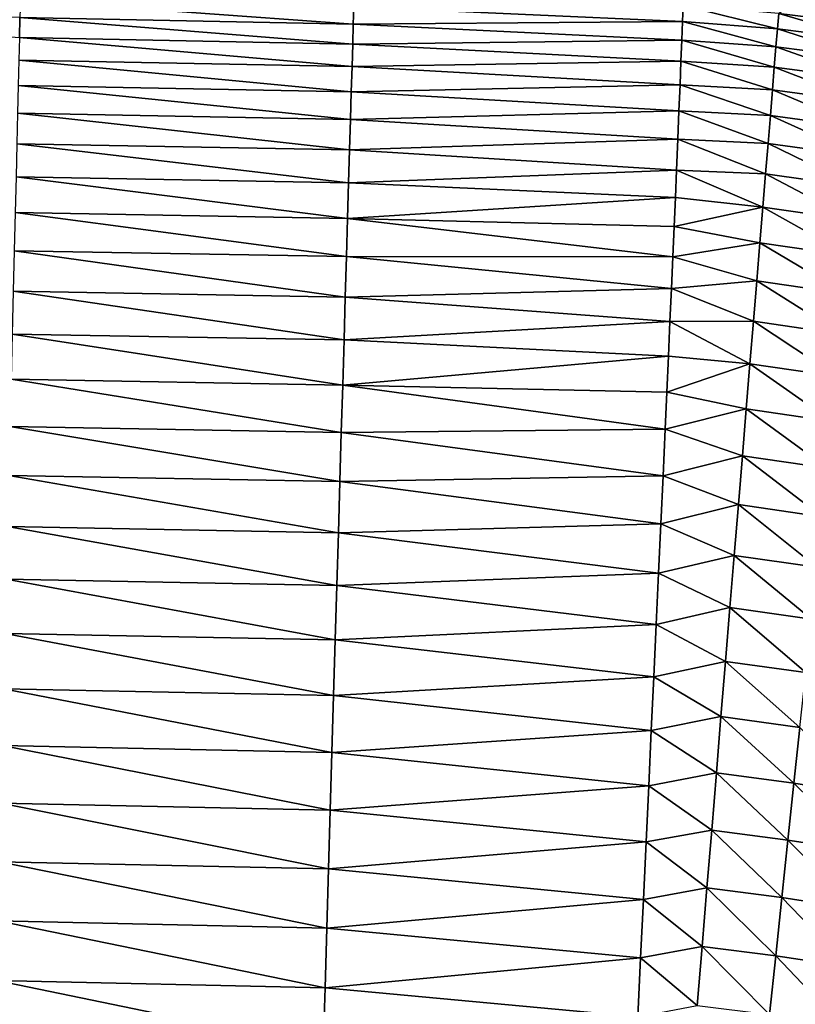
# Model space of a CAD drawing. Extents: x -97 to 72, y -152 to -77.
# Drawn here: x 22 to 26, y -97 to -92 of the extents above; entities that cross this region are included whole.
import ezdxf

# ---------------------------------------------------------------- set-up
doc = ezdxf.new("R2010")
doc.units = 0
doc.layers.add('WANNA', color=7, linetype='CONTINUOUS')

msp = doc.modelspace()

# ---------------------------------------------------------------- linework, layer by layer
at = {"layer": 'WANNA'}
for points in [[(-88.6624, -77.6728, -59.5), (71.639, -77.6728, -59.5), (-49.2074, -146.7616, -59.5)], [(71.639, -77.6728, -59.5), (71.639, -146.7616, -59.5), (-49.2074, -146.7616, -59.5)], [(21.7612, -91.5013, -34.5187), (23.5986, -91.5388, -34.483), (21.7636, -91.4047, -34.206)], [(23.6014, -91.4434, -34.1689), (21.7636, -91.4047, -34.206), (23.5986, -91.5388, -34.483)], [(23.6014, -91.4434, -34.1689), (23.5986, -91.5388, -34.483), (25.4134, -91.5245, -34.2513)], [(25.4134, -91.5245, -34.2513), (25.4165, -91.4354, -33.9214), (23.6014, -91.4434, -34.1689)], [(25.4165, -91.4354, -33.9214), (25.4134, -91.5245, -34.2513), (25.9368, -91.5652, -34.2644)], [(25.9437, -91.4806, -33.9543), (25.4165, -91.4354, -33.9214), (25.9368, -91.5652, -34.2644)], [(25.9437, -91.4806, -33.9543), (26.4707, -91.5446, -34.0104), (26.0427, -91.4195, -33.6554)], [(21.7612, -91.5013, -34.5187), (19.9244, -91.4695, -34.5445), (21.7585, -91.612, -34.8309)], [(21.7585, -91.612, -34.8309), (23.5954, -91.6485, -34.7968), (21.7612, -91.5013, -34.5187)], [(23.5986, -91.5388, -34.483), (21.7612, -91.5013, -34.5187), (23.5954, -91.6485, -34.7968)], [(25.9368, -91.5652, -34.2644), (26.4616, -91.6307, -34.3184), (25.9437, -91.4806, -33.9543)], [(26.4707, -91.5446, -34.0104), (25.9437, -91.4806, -33.9543), (26.4616, -91.6307, -34.3184)], [(23.5986, -91.5388, -34.483), (23.5954, -91.6485, -34.7968), (25.4095, -91.6273, -34.5764)], [(25.4095, -91.6273, -34.5764), (25.4134, -91.5245, -34.2513), (23.5986, -91.5388, -34.483)], [(25.4134, -91.5245, -34.2513), (25.4095, -91.6273, -34.5764), (25.9287, -91.6633, -34.5748)], [(25.9368, -91.5652, -34.2644), (25.4134, -91.5245, -34.2513), (25.9287, -91.6633, -34.5748)], [(25.9287, -91.6633, -34.5748), (26.4511, -91.7303, -34.6265), (25.9368, -91.5652, -34.2644)], [(26.4616, -91.6307, -34.3184), (25.9368, -91.5652, -34.2644), (26.4511, -91.7303, -34.6265)], [(21.7555, -91.737, -35.1416), (23.5918, -91.7725, -35.1091), (21.7585, -91.612, -34.8309)], [(23.5954, -91.6485, -34.7968), (21.7585, -91.612, -34.8309), (23.5918, -91.7725, -35.1091)], [(23.5954, -91.6485, -34.7968), (23.5918, -91.7725, -35.1091), (25.405, -91.7438, -34.8964)], [(25.405, -91.7438, -34.8964), (25.4095, -91.6273, -34.5764), (23.5954, -91.6485, -34.7968)], [(25.4095, -91.6273, -34.5764), (25.405, -91.7438, -34.8964), (25.9195, -91.7754, -34.8844)], [(25.9287, -91.6633, -34.5748), (25.4095, -91.6273, -34.5764), (25.9195, -91.7754, -34.8844)], [(25.9195, -91.7754, -34.8844), (26.439, -91.8436, -34.9338), (25.9287, -91.6633, -34.5748)], [(26.4511, -91.7303, -34.6265), (25.9287, -91.6633, -34.5748), (26.439, -91.8436, -34.9338)], [(21.7521, -91.8764, -35.4499), (23.5877, -91.9111, -35.4192), (21.7555, -91.737, -35.1416)], [(23.5918, -91.7725, -35.1091), (21.7555, -91.737, -35.1416), (23.5877, -91.9111, -35.4192)], [(23.5918, -91.7725, -35.1091), (23.5877, -91.9111, -35.4192), (25.3999, -91.8737, -35.2111)], [(25.3999, -91.8737, -35.2111), (25.405, -91.7438, -34.8964), (23.5918, -91.7725, -35.1091)], [(25.405, -91.7438, -34.8964), (25.3999, -91.8737, -35.2111), (25.9092, -91.9015, -35.1925)], [(25.9195, -91.7754, -34.8844), (25.405, -91.7438, -34.8964), (25.9092, -91.9015, -35.1925)], [(25.9092, -91.9015, -35.1925), (26.4256, -91.9708, -35.2395), (25.9195, -91.7754, -34.8844)], [(26.439, -91.8436, -34.9338), (25.9195, -91.7754, -34.8844), (26.4256, -91.9708, -35.2395)], [(21.7483, -92.0303, -35.755), (23.5833, -92.0642, -35.726), (21.7521, -91.8764, -35.4499)], [(23.5877, -91.9111, -35.4192), (21.7521, -91.8764, -35.4499), (23.5833, -92.0642, -35.726)], [(25.394, -92.017, -35.5203), (25.3999, -91.8737, -35.2111), (23.5877, -91.9111, -35.4192)], [(25.3999, -91.8737, -35.2111), (25.394, -92.017, -35.5203), (25.8977, -92.0417, -35.4982)], [(25.9092, -91.9015, -35.1925), (25.3999, -91.8737, -35.2111), (25.8977, -92.0417, -35.4982)], [(23.5877, -91.9111, -35.4192), (23.5833, -92.0642, -35.726), (25.394, -92.017, -35.5203)], [(25.8977, -92.0417, -35.4982), (26.4106, -92.1119, -35.5427), (25.9092, -91.9015, -35.1925)], [(26.4256, -91.9708, -35.2395), (25.9092, -91.9015, -35.1925), (26.4106, -92.1119, -35.5427)], [(21.7442, -92.1985, -36.0557), (23.5784, -92.2318, -36.0285), (21.7483, -92.0303, -35.755)], [(23.5833, -92.0642, -35.726), (21.7483, -92.0303, -35.755), (23.5784, -92.2318, -36.0285)], [(25.3875, -92.1737, -35.8239), (25.394, -92.017, -35.5203), (23.5833, -92.0642, -35.726)], [(25.394, -92.017, -35.5203), (25.3875, -92.1737, -35.8239), (25.885, -92.1962, -35.8004)], [(25.8977, -92.0417, -35.4982), (25.394, -92.017, -35.5203), (25.885, -92.1962, -35.8004)], [(25.885, -92.1962, -35.8004), (26.3942, -92.267, -35.8423), (25.8977, -92.0417, -35.4982)], [(26.4106, -92.1119, -35.5427), (25.8977, -92.0417, -35.4982), (26.3942, -92.267, -35.8423)], [(23.5833, -92.0642, -35.726), (23.5784, -92.2318, -36.0285), (25.3875, -92.1737, -35.8239)], [(21.7398, -92.3809, -36.3511), (23.573, -92.4137, -36.3258), (21.7442, -92.1985, -36.0557)], [(23.5784, -92.2318, -36.0285), (21.7442, -92.1985, -36.0557), (23.573, -92.4137, -36.3258)], [(25.3804, -92.344, -36.1215), (25.3875, -92.1737, -35.8239), (23.5784, -92.2318, -36.0285)], [(25.3875, -92.1737, -35.8239), (25.3804, -92.344, -36.1215), (25.8711, -92.3648, -36.0983)], [(25.885, -92.1962, -35.8004), (25.3875, -92.1737, -35.8239), (25.8711, -92.3648, -36.0983)], [(25.8711, -92.3648, -36.0983), (26.3763, -92.436, -36.1376), (25.885, -92.1962, -35.8004)], [(26.3942, -92.267, -35.8423), (25.885, -92.1962, -35.8004), (26.3763, -92.436, -36.1376)], [(23.5784, -92.2318, -36.0285), (23.573, -92.4137, -36.3258), (25.3804, -92.344, -36.1215)], [(25.374, -92.4946, -36.3626), (25.3804, -92.344, -36.1215), (23.573, -92.4137, -36.3258)], [(25.3804, -92.344, -36.1215), (25.374, -92.4946, -36.3626), (25.8561, -92.5474, -36.3909)], [(25.8711, -92.3648, -36.0983), (25.3804, -92.344, -36.1215), (25.8561, -92.5474, -36.3909)], [(25.8561, -92.5474, -36.3909), (26.3569, -92.6188, -36.4275), (25.8711, -92.3648, -36.0983)], [(26.3763, -92.436, -36.1376), (25.8711, -92.3648, -36.0983), (26.3569, -92.6188, -36.4275)], [(21.735, -92.5774, -36.6403), (23.5673, -92.6099, -36.6168), (21.7398, -92.3809, -36.3511)], [(23.573, -92.4137, -36.3258), (21.7398, -92.3809, -36.3511), (23.5673, -92.6099, -36.6168)], [(23.573, -92.4137, -36.3258), (23.5673, -92.6099, -36.6168), (25.374, -92.4946, -36.3626)], [(25.3671, -92.6537, -36.598), (25.374, -92.4946, -36.3626), (23.5673, -92.6099, -36.6168)], [(25.374, -92.4946, -36.3626), (25.3671, -92.6537, -36.598), (25.8561, -92.5474, -36.3909)], [(21.7299, -92.7876, -36.9222), (23.5612, -92.8198, -36.9005), (21.735, -92.5774, -36.6403)], [(23.5673, -92.6099, -36.6168), (21.735, -92.5774, -36.6403), (23.5612, -92.8198, -36.9005)], [(25.84, -92.7437, -36.6771), (25.8561, -92.5474, -36.3909), (25.3671, -92.6537, -36.598)], [(25.84, -92.7437, -36.6771), (26.3361, -92.8151, -36.7111), (25.8561, -92.5474, -36.3909)], [(26.3569, -92.6188, -36.4275), (25.8561, -92.5474, -36.3909), (26.3361, -92.8151, -36.7111)], [(23.5612, -92.8198, -36.9005), (25.3599, -92.8208, -36.8274), (23.5673, -92.6099, -36.6168)], [(25.3599, -92.8208, -36.8274), (25.3671, -92.6537, -36.598), (23.5673, -92.6099, -36.6168)], [(25.3671, -92.6537, -36.598), (25.3599, -92.8208, -36.8274), (25.84, -92.7437, -36.6771)], [(25.8228, -92.9535, -36.9562), (25.84, -92.7437, -36.6771), (25.3599, -92.8208, -36.8274)], [(25.8228, -92.9535, -36.9562), (26.3139, -93.0246, -36.9875), (25.84, -92.7437, -36.6771)], [(26.3361, -92.8151, -36.7111), (25.84, -92.7437, -36.6771), (26.3139, -93.0246, -36.9875)], [(21.7244, -93.0111, -37.1959), (23.5546, -93.0432, -37.1761), (21.7299, -92.7876, -36.9222)], [(23.5612, -92.8198, -36.9005), (21.7299, -92.7876, -36.9222), (23.5546, -93.0432, -37.1761)], [(23.5546, -93.0432, -37.1761), (25.3522, -92.9959, -37.0507), (23.5612, -92.8198, -36.9005)], [(25.3522, -92.9959, -37.0507), (25.3599, -92.8208, -36.8274), (23.5612, -92.8198, -36.9005)], [(25.3599, -92.8208, -36.8274), (25.3522, -92.9959, -37.0507), (25.8228, -92.9535, -36.9562)], [(25.8228, -92.9535, -36.9562), (25.3522, -92.9959, -37.0507), (25.8045, -93.1763, -37.227)], [(25.8045, -93.1763, -37.227), (26.2903, -93.247, -37.2557), (25.8228, -92.9535, -36.9562)], [(26.3139, -93.0246, -36.9875), (25.8228, -92.9535, -36.9562), (26.2903, -93.247, -37.2557)], [(21.7187, -93.2474, -37.4606), (23.5477, -93.2796, -37.4425), (21.7244, -93.0111, -37.1959)], [(23.5546, -93.0432, -37.1761), (21.7244, -93.0111, -37.1959), (23.5477, -93.2796, -37.4425)], [(25.3441, -93.1787, -37.2675), (25.3522, -92.9959, -37.0507), (23.5546, -93.0432, -37.1761)], [(25.3522, -92.9959, -37.0507), (25.3441, -93.1787, -37.2675), (25.8045, -93.1763, -37.227)], [(23.5546, -93.0432, -37.1761), (23.5477, -93.2796, -37.4425), (25.3441, -93.1787, -37.2675)], [(25.3357, -93.3691, -37.4777), (25.3441, -93.1787, -37.2675), (23.5477, -93.2796, -37.4425)], [(25.3441, -93.1787, -37.2675), (25.3357, -93.3691, -37.4777), (25.7852, -93.4117, -37.4888)], [(25.8045, -93.1763, -37.227), (25.3441, -93.1787, -37.2675), (25.7852, -93.4117, -37.4888)], [(25.7852, -93.4117, -37.4888), (26.2654, -93.4817, -37.5149), (25.8045, -93.1763, -37.227)], [(26.2903, -93.247, -37.2557), (25.8045, -93.1763, -37.227), (26.2654, -93.4817, -37.5149)], [(21.7126, -93.4959, -37.7152), (23.5404, -93.5284, -37.6989), (21.7187, -93.2474, -37.4606)], [(23.5477, -93.2796, -37.4425), (21.7187, -93.2474, -37.4606), (23.5404, -93.5284, -37.6989)], [(23.5477, -93.2796, -37.4425), (23.5404, -93.5284, -37.6989), (25.3357, -93.3691, -37.4777)], [(25.3268, -93.5668, -37.681), (25.3357, -93.3691, -37.4777), (23.5404, -93.5284, -37.6989)], [(25.3357, -93.3691, -37.4777), (25.3268, -93.5668, -37.681), (25.7852, -93.4117, -37.4888)], [(25.7649, -93.6592, -37.7407), (25.7852, -93.4117, -37.4888), (25.3268, -93.5668, -37.681)], [(25.7649, -93.6592, -37.7407), (26.2393, -93.7282, -37.7642), (25.7852, -93.4117, -37.4888)], [(26.2654, -93.4817, -37.5149), (25.7852, -93.4117, -37.4888), (26.2393, -93.7282, -37.7642)], [(21.7063, -93.7561, -37.9589), (23.5328, -93.7888, -37.9444), (21.7126, -93.4959, -37.7152)], [(23.5404, -93.5284, -37.6989), (21.7126, -93.4959, -37.7152), (23.5328, -93.7888, -37.9444)], [(23.5328, -93.7888, -37.9444), (25.3176, -93.7718, -37.8773), (23.5404, -93.5284, -37.6989)], [(25.3176, -93.7718, -37.8773), (25.3268, -93.5668, -37.681), (23.5404, -93.5284, -37.6989)], [(25.3268, -93.5668, -37.681), (25.3176, -93.7718, -37.8773), (25.7649, -93.6592, -37.7407)], [(25.7436, -93.918, -37.9818), (25.7649, -93.6592, -37.7407), (25.3176, -93.7718, -37.8773)], [(25.7436, -93.918, -37.9818), (26.212, -93.9859, -38.0028), (25.7649, -93.6592, -37.7407)], [(26.2393, -93.7282, -37.7642), (25.7649, -93.6592, -37.7407), (26.212, -93.9859, -38.0028)], [(21.6997, -94.0271, -38.1911), (23.5249, -94.0603, -38.1782), (21.7063, -93.7561, -37.9589)], [(23.5328, -93.7888, -37.9444), (21.7063, -93.7561, -37.9589), (23.5249, -94.0603, -38.1782)], [(25.3061, -94.0277, -38.1039), (25.3176, -93.7718, -37.8773), (23.5328, -93.7888, -37.9444)], [(25.3176, -93.7718, -37.8773), (25.3061, -94.0277, -38.1039), (25.7436, -93.918, -37.9818)], [(23.5249, -94.0603, -38.1782), (25.3061, -94.0277, -38.1039), (23.5328, -93.7888, -37.9444)], [(25.7215, -94.1874, -38.2113), (25.7436, -93.918, -37.9818), (25.3061, -94.0277, -38.1039)], [(25.7215, -94.1874, -38.2113), (26.1835, -94.254, -38.23), (25.7436, -93.918, -37.9818)], [(26.212, -93.9859, -38.0028), (25.7436, -93.918, -37.9818), (26.1835, -94.254, -38.23)], [(21.6928, -94.3082, -38.4109), (23.5166, -94.342, -38.3996), (21.6997, -94.0271, -38.1911)], [(23.5249, -94.0603, -38.1782), (21.6997, -94.0271, -38.1911), (23.5166, -94.342, -38.3996)], [(25.294, -94.2925, -38.3189), (25.3061, -94.0277, -38.1039), (23.5249, -94.0603, -38.1782)], [(25.3061, -94.0277, -38.1039), (25.294, -94.2925, -38.3189), (25.7215, -94.1874, -38.2113)], [(23.5166, -94.342, -38.3996), (25.294, -94.2925, -38.3189), (23.5249, -94.0603, -38.1782)], [(25.6986, -94.4668, -38.4287), (25.7215, -94.1874, -38.2113), (25.294, -94.2925, -38.3189)], [(25.6986, -94.4668, -38.4287), (26.1541, -94.5319, -38.4451), (25.7215, -94.1874, -38.2113)], [(26.1835, -94.254, -38.23), (25.7215, -94.1874, -38.2113), (26.1541, -94.5319, -38.4451)], [(21.6857, -94.5986, -38.6178), (23.5081, -94.633, -38.608), (21.6928, -94.3082, -38.4109)], [(23.5166, -94.342, -38.3996), (21.6928, -94.3082, -38.4109), (23.5081, -94.633, -38.608)], [(25.2815, -94.5658, -38.5222), (25.294, -94.2925, -38.3189), (23.5166, -94.342, -38.3996)], [(25.294, -94.2925, -38.3189), (25.2815, -94.5658, -38.5222), (25.6986, -94.4668, -38.4287)], [(23.5081, -94.633, -38.608), (25.2815, -94.5658, -38.5222), (23.5166, -94.342, -38.3996)], [(25.6749, -94.7551, -38.6332), (25.6986, -94.4668, -38.4287), (25.2815, -94.5658, -38.5222)], [(25.6749, -94.7551, -38.6332), (26.1237, -94.8186, -38.6475), (25.6986, -94.4668, -38.4287)], [(26.1541, -94.5319, -38.4451), (25.6986, -94.4668, -38.4287), (26.1237, -94.8186, -38.6475)], [(25.2685, -94.8473, -38.7134), (25.2815, -94.5658, -38.5222), (23.5081, -94.633, -38.608)], [(25.2815, -94.5658, -38.5222), (25.2685, -94.8473, -38.7134), (25.6749, -94.7551, -38.6332)], [(21.6785, -94.8973, -38.8112), (23.4994, -94.9324, -38.8027), (21.6857, -94.5986, -38.6178)], [(23.5081, -94.633, -38.608), (21.6857, -94.5986, -38.6178), (23.4994, -94.9324, -38.8027)], [(23.4994, -94.9324, -38.8027), (25.2685, -94.8473, -38.7134), (23.5081, -94.633, -38.608)], [(25.6749, -94.7551, -38.6332), (25.2685, -94.8473, -38.7134), (25.6506, -95.0516, -38.8244)], [(25.6506, -95.0516, -38.8244), (26.0925, -95.1133, -38.8366), (25.6749, -94.7551, -38.6332)], [(26.1237, -94.8186, -38.6475), (25.6749, -94.7551, -38.6332), (26.0925, -95.1133, -38.8366)], [(25.2552, -95.1364, -38.8923), (25.2685, -94.8473, -38.7134), (23.4994, -94.9324, -38.8027)], [(25.2685, -94.8473, -38.7134), (25.2552, -95.1364, -38.8923), (25.6506, -95.0516, -38.8244)], [(21.671, -95.2033, -38.9905), (23.4904, -95.2393, -38.9834), (21.6785, -94.8973, -38.8112)], [(23.4994, -94.9324, -38.8027), (21.6785, -94.8973, -38.8112), (23.4904, -95.2393, -38.9834)], [(23.4904, -95.2393, -38.9834), (25.2552, -95.1364, -38.8923), (23.4994, -94.9324, -38.8027)], [(25.6506, -95.0516, -38.8244), (25.2552, -95.1364, -38.8923), (25.6256, -95.3554, -39.0017)], [(25.6256, -95.3554, -39.0017), (26.0605, -95.4151, -39.0121), (25.6506, -95.0516, -38.8244)], [(26.0925, -95.1133, -38.8366), (25.6506, -95.0516, -38.8244), (26.0605, -95.4151, -39.0121)], [(25.2414, -95.4329, -39.0589), (25.2552, -95.1364, -38.8923), (23.4904, -95.2393, -38.9834)], [(25.2552, -95.1364, -38.8923), (25.2414, -95.4329, -39.0589), (25.6256, -95.3554, -39.0017)], [(21.6634, -95.5158, -39.1555), (23.4812, -95.5526, -39.1496), (21.671, -95.2033, -38.9905)], [(23.4904, -95.2393, -38.9834), (21.671, -95.2033, -38.9905), (23.4812, -95.5526, -39.1496)], [(23.4904, -95.2393, -38.9834), (23.4812, -95.5526, -39.1496), (25.2414, -95.4329, -39.0589)], [(25.6256, -95.3554, -39.0017), (25.2414, -95.4329, -39.0589), (25.6002, -95.6654, -39.1648)], [(25.6002, -95.6654, -39.1648), (26.0278, -95.7231, -39.1734), (25.6256, -95.3554, -39.0017)], [(26.0605, -95.4151, -39.0121), (25.6256, -95.3554, -39.0017), (26.0278, -95.7231, -39.1734)], [(25.2272, -95.7364, -39.2127), (25.2414, -95.4329, -39.0589), (23.4812, -95.5526, -39.1496)], [(25.2414, -95.4329, -39.0589), (25.2272, -95.7364, -39.2127), (25.6002, -95.6654, -39.1648)], [(26.0278, -95.7231, -39.1734), (26.4536, -95.7908, -39.182), (26.0605, -95.4151, -39.0121)], [(21.6556, -95.8336, -39.3058), (23.4719, -95.8714, -39.301), (21.6634, -95.5158, -39.1555)], [(23.4812, -95.5526, -39.1496), (21.6634, -95.5158, -39.1555), (23.4719, -95.8714, -39.301)], [(23.4812, -95.5526, -39.1496), (23.4719, -95.8714, -39.301), (25.2272, -95.7364, -39.2127)], [(25.6002, -95.6654, -39.1648), (25.2272, -95.7364, -39.2127), (25.5743, -95.9807, -39.3135)], [(25.5743, -95.9807, -39.3135), (25.9946, -96.0362, -39.3205), (25.6002, -95.6654, -39.1648)], [(26.0278, -95.7231, -39.1734), (25.6002, -95.6654, -39.1648), (25.9946, -96.0362, -39.3205)], [(25.9946, -96.0362, -39.3205), (26.4132, -96.1016, -39.3274), (26.0278, -95.7231, -39.1734)], [(26.4536, -95.7908, -39.182), (26.0278, -95.7231, -39.1734), (26.4132, -96.1016, -39.3274)], [(25.2126, -96.0465, -39.3535), (25.2272, -95.7364, -39.2127), (23.4719, -95.8714, -39.301)], [(25.2272, -95.7364, -39.2127), (25.2126, -96.0465, -39.3535), (25.5743, -95.9807, -39.3135)], [(21.6478, -96.1558, -39.4413), (23.4624, -96.1947, -39.4374), (21.6556, -95.8336, -39.3058)], [(23.4719, -95.8714, -39.301), (21.6556, -95.8336, -39.3058), (23.4624, -96.1947, -39.4374)], [(23.4719, -95.8714, -39.301), (23.4624, -96.1947, -39.4374), (25.2126, -96.0465, -39.3535)], [(25.5743, -95.9807, -39.3135), (25.2126, -96.0465, -39.3535), (25.5481, -96.3003, -39.4474)], [(25.5481, -96.3003, -39.4474), (25.961, -96.3536, -39.453), (25.5743, -95.9807, -39.3135)], [(25.9946, -96.0362, -39.3205), (25.5743, -95.9807, -39.3135), (25.961, -96.3536, -39.453)], [(25.1977, -96.3639, -39.4817), (25.2126, -96.0465, -39.3535), (23.4624, -96.1947, -39.4374)], [(25.2126, -96.0465, -39.3535), (25.1977, -96.3639, -39.4817), (25.5481, -96.3003, -39.4474)], [(25.961, -96.3536, -39.453), (26.3722, -96.4165, -39.4586), (25.9946, -96.0362, -39.3205)], [(26.4132, -96.1016, -39.3274), (25.9946, -96.0362, -39.3205), (26.3722, -96.4165, -39.4586)], [(21.6398, -96.4814, -39.5617), (23.4529, -96.5213, -39.5587), (21.6478, -96.1558, -39.4413)], [(23.4624, -96.1947, -39.4374), (21.6478, -96.1558, -39.4413), (23.4529, -96.5213, -39.5587)], [(23.4624, -96.1947, -39.4374), (23.4529, -96.5213, -39.5587), (25.1977, -96.3639, -39.4817)], [(25.5481, -96.3003, -39.4474), (25.1977, -96.3639, -39.4817), (25.5216, -96.6232, -39.5665)], [(25.5216, -96.6232, -39.5665), (25.927, -96.6742, -39.5708), (25.5481, -96.3003, -39.4474)], [(25.961, -96.3536, -39.453), (25.5481, -96.3003, -39.4474), (25.927, -96.6742, -39.5708)], [(25.1824, -96.6855, -39.5958), (25.1977, -96.3639, -39.4817), (23.4529, -96.5213, -39.5587)], [(25.1977, -96.3639, -39.4817), (25.1824, -96.6855, -39.5958), (25.5216, -96.6232, -39.5665)], [(25.927, -96.6742, -39.5708), (26.3309, -96.7347, -39.5752), (25.961, -96.3536, -39.453)], [(26.3722, -96.4165, -39.4586), (25.961, -96.3536, -39.453), (26.3309, -96.7347, -39.5752)], [(21.6318, -96.8094, -39.6672), (23.4432, -96.8504, -39.6649), (21.6398, -96.4814, -39.5617)], [(23.4529, -96.5213, -39.5587), (21.6398, -96.4814, -39.5617), (23.4432, -96.8504, -39.6649)], [(23.4529, -96.5213, -39.5587), (23.4432, -96.8504, -39.6649), (25.1824, -96.6855, -39.5958)], [(25.5216, -96.6232, -39.5665), (25.1824, -96.6855, -39.5958), (25.4949, -96.9484, -39.6708)], [(25.4949, -96.9484, -39.6708), (25.8928, -96.997, -39.674), (25.5216, -96.6232, -39.5665)], [(25.927, -96.6742, -39.5708), (25.5216, -96.6232, -39.5665), (25.8928, -96.997, -39.674)], [(25.1669, -97.0109, -39.6958), (25.1824, -96.6855, -39.5958), (23.4432, -96.8504, -39.6649)], [(25.1824, -96.6855, -39.5958), (25.1669, -97.0109, -39.6958), (25.4949, -96.9484, -39.6708)], [(25.8928, -96.997, -39.674), (26.2892, -97.055, -39.6773), (25.927, -96.6742, -39.5708)], [(26.3309, -96.7347, -39.5752), (25.927, -96.6742, -39.5708), (26.2892, -97.055, -39.6773)], [(21.6238, -97.1387, -39.7577), (23.4336, -97.1808, -39.7561), (21.6318, -96.8094, -39.6672)], [(23.4432, -96.8504, -39.6649), (21.6318, -96.8094, -39.6672), (23.4336, -97.1808, -39.7561)], [(23.4432, -96.8504, -39.6649), (23.4336, -97.1808, -39.7561), (25.1669, -97.0109, -39.6958)]]:
    msp.add_3dface(points, dxfattribs=at)

doc.saveas('drawing.dxf')
